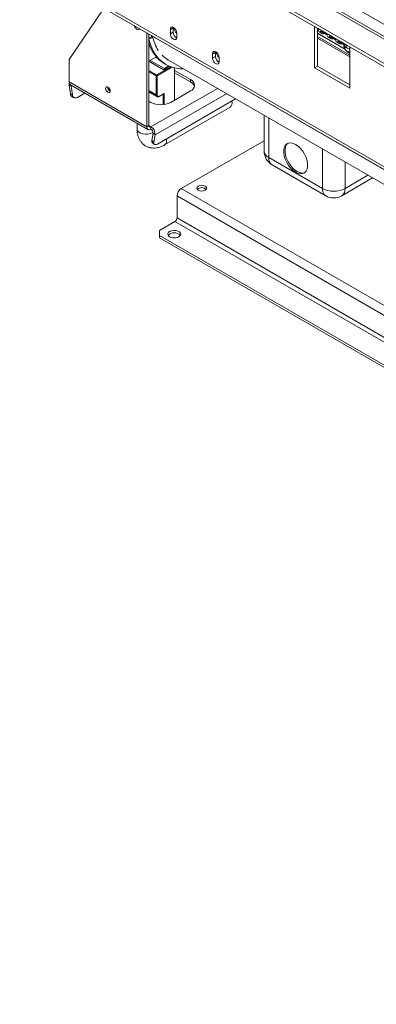
# Model space of a CAD drawing. Units: millimetres. Extents: x 92 to 5382, y 53 to 4097.
# Drawn here: x 3918 to 4128, y 395 to 975 of the extents above; entities that cross this region are included whole.
import ezdxf

# ---------------------------------------------------------------- set-up
doc = ezdxf.new("R2010")
doc.units = ezdxf.units.MM
doc.header["$LTSCALE"] = 20

msp = doc.modelspace()

# ---------------------------------------------------------------- linework, layer by layer
at = {"color": 8, "linetype": 'Continuous', "lineweight": 15}
for p, q in [((3326.0970383, 1438.1968526), (4939.9642801, 506.531125)), ((3318.6100253, 1433.874692), (4939.9642801, 497.8868038)), ((3995.1864314, 965.0442396), (3995.1864314, 966.3266614)), ((4145.9702271, 879.0308889), (3995.8096903, 965.7167217)), ((4109.8283295, 957.6058028), (4093.0999233, 967.2629061)), ((3998.2644256, 942.8509429), (4006.6623087, 947.6989376)), ((4007.285829, 947.4825533), (3998.5139927, 942.41868)), ((3993.6890288, 945.4922633), (3998.2644256, 942.8509429)), ((3998.0148585, 942.41868), (3993.6890288, 944.9159284)), ((3947.954018, 936.2958249), (3948.3851539, 936.5447144)), ((3998.0148585, 931.1792359), (3993.6890288, 933.6764842)), ((4034.1293851, 934.9306936), (3994.9368643, 912.305333)), ((3997.3946204, 907.5041536), (4039.516657, 931.8206877)), ((4002.1743102, 925.3907051), (4002.1743102, 931.5398243)), ((4002.6734444, 931.9473546), (4002.6734444, 925.4501743)), ((3993.6890288, 913.025693), (3994.9368643, 912.305333)), ((4064.4640538, 917.4188621), (4064.4640538, 894.1234745)), ((4096.0758864, 875.874352), (4096.0758864, 899.1697396)), ((4109.3861317, 891.4858985), (4109.3861317, 875.874352)), ((4109.3861317, 875.874352), (4122.9075927, 883.6801252))]:
    msp.add_line(p, q, dxfattribs=at)
at = {"color": 7, "linetype": 'Continuous', "lineweight": 15}
for p, q in [((4939.9642801, 499.4779965), (3320.9627753, 1434.1076711)), ((3306.1316704, 1426.671091), (4939.9642801, 483.4796018)), ((3306.1316704, 1424.7498185), (4939.9642801, 481.5583293)), ((3289.7434309, 1375.1620543), (4984.6367908, 396.7209443)), ((3290.7182422, 1373.0074905), (4985.6116022, 394.5663805)), ((3947.0096051, 952.6410264), (3967.2960364, 982.4274437)), ((4008.039137, 970.5518481), (4006.3753563, 969.5913679)), ((4006.3782471, 969.7097787), (4008.0420277, 970.6702588)), ((4008.039137, 970.5518481), (4008.039137, 968.1502574)), ((4008.0496172, 971.0143634), (4008.0420277, 970.6702588)), ((4093.5158685, 970.1999422), (4091.4361427, 971.4005424)), ((4091.4361427, 971.4005424), (4091.4361427, 947.115658)), ((4093.0999233, 970.4400623), (4093.0999233, 948.0761382)), ((4093.5158685, 970.1999422), (4110.1536751, 960.5951409)), ((3992.4411933, 912.3055671), (3992.4411933, 967.9114536)), ((3993.6890288, 913.0259272), (3993.6890288, 967.1910935)), ((3993.7368039, 964.2073875), (3994.5209191, 964.6600476)), ((3995.6023766, 965.0442006), (3994.5209191, 964.4198885)), ((3994.5209191, 964.4198885), (3994.5209191, 964.6600476)), ((3995.1864314, 965.0442396), (3995.6023766, 965.2843597)), ((3995.6023766, 965.2843597), (3995.6023766, 965.0442006)), ((4006.3753563, 969.5913679), (4006.3753563, 967.1897773)), ((4008.039137, 968.1502574), (4006.3753563, 967.1897773)), ((4010.1188628, 965.028697), (4010.1188628, 967.4302876)), ((4093.0999233, 967.5519088), (4109.5542014, 958.0530563)), ((4112.2334009, 954.5845684), (4093.0999233, 965.6300899)), ((4112.2334009, 953.6239321), (4093.0999233, 964.6694537)), ((4094.4906799, 968.0453784), (4095.7385153, 967.3250184)), ((4094.8375857, 968.717012), (4098.7197405, 966.4758917)), ((4099.6206702, 965.083898), (4100.8685057, 964.3635379)), ((4099.967576, 965.7555316), (4103.8497309, 963.5144113)), ((3993.7368039, 964.2073875), (3993.6890288, 964.2349675)), ((4104.7506606, 962.1224176), (4105.9984961, 961.4020575)), ((4105.0975664, 962.7940512), (4108.9797213, 960.5529309)), ((4109.880651, 959.1609372), (4111.1284865, 958.4405771)), ((4112.2334009, 959.3945408), (4110.1536751, 960.5951409)), ((4112.2334009, 935.1096564), (4112.2334009, 959.3945408)), ((3998.1765402, 953.5577413), (3993.6890288, 950.9671561)), ((3998.8834043, 952.7708296), (3997.8484128, 953.3683174)), ((4032.9958469, 956.1446461), (4031.3320663, 955.1841659)), ((4031.3320663, 955.1841659), (4031.3320663, 952.7825753)), ((4032.9958469, 953.7430555), (4031.3320663, 952.7825753)), ((4031.334957, 955.3025767), (4032.9987377, 956.2630568)), ((4032.9958469, 956.1446461), (4032.9958469, 953.7430555)), ((4033.0063271, 956.6071613), (4032.9987377, 956.2630568)), ((4035.0755727, 950.621495), (4035.0755727, 953.0230857)), ((3946.6872251, 938.7187707), (3946.6872251, 951.4104024)), ((4002.4238773, 945.9244793), (3993.6890288, 950.967)), ((4002.8398224, 946.6449175), (3994.5208515, 951.4473572)), ((4005.9675415, 947.9701931), (4002.4238773, 945.9244793)), ((4002.8398224, 946.6449175), (4005.4911773, 948.1755121)), ((4003.0262442, 949.4900686), (4003.8581345, 949.0098286)), ((4005.3286032, 951.5570311), (4147.9743697, 869.2093829)), ((4008.8294328, 928.0091831), (4008.8294328, 947.0489547)), ((4093.0999233, 948.0761382), (4091.4361427, 947.115658)), ((4091.4361427, 947.115658), (4112.2334009, 935.1096564)), ((4093.0999233, 948.0761382), (4112.2334009, 937.0306166)), ((3998.0148585, 931.1792359), (3998.0148585, 942.41868)), ((3998.5139927, 942.41868), (3998.5139927, 931.1792359)), ((4002.8398224, 946.1645994), (4002.8398224, 946.6449175)), ((4018.2297935, 940.1592568), (4008.8294328, 945.5859695)), ((4008.8294328, 944.1450151), (4018.2297935, 938.7183024)), ((3946.6872251, 938.7187707), (3992.4411933, 912.3055671)), ((3947.954018, 936.2958249), (3946.7251399, 936.755022)), ((3947.4365493, 931.6853239), (3946.7251399, 936.755022)), ((3947.4183336, 937.1028479), (3993.1723018, 910.6896443)), ((3948.6654273, 931.2261268), (3947.954018, 936.2958249)), ((3969.4810202, 935.6466394), (3969.4834835, 935.7386857)), ((4018.2297935, 940.1592568), (4018.2297935, 938.7183024)), ((3947.4365493, 931.6853239), (3948.6654273, 931.2261268)), ((3948.6968116, 929.8199115), (3949.9256897, 929.3607144)), ((3956.0233461, 932.1352799), (3951.594467, 929.5785425)), ((3993.6890288, 932.8805756), (3998.5022642, 930.101954)), ((3998.5139927, 933.77222), (3998.0148585, 934.0603641)), ((3999.8550954, 930.2009701), (4002.4238486, 931.6838797)), ((3999.9282063, 930.3625624), (4002.6734444, 931.9473546)), ((4006.5833289, 926.7125349), (4018.2297935, 933.4358958)), ((3993.6890288, 927.432895), (3994.9368643, 926.7125349)), ((3998.7455134, 902.1086037), (4044.8652931, 928.7329858)), ((4002.9909951, 901.5672252), (4041.6655518, 923.8935715)), ((4061.7074118, 919.0102377), (4061.7074118, 897.965395)), ((3986.7311305, 914.4080533), (3986.7311305, 910.9561516)), ((3992.4411933, 912.3055671), (3993.6890288, 913.0259272)), ((3994.9368643, 912.305333), (3994.9368643, 910.8643786)), ((3996.1657424, 908.4637889), (3995.454333, 904.2154665)), ((3996.1657424, 908.4637889), (3997.3946204, 907.5041536)), ((3997.3946204, 907.5041536), (3996.6832111, 903.2558312)), ((3995.454333, 904.2154665), (3996.6832111, 903.2558312)), ((3995.7777411, 902.8744568), (3997.0066192, 901.9148215)), ((4012.8225064, 875.8359563), (4061.7074118, 904.0566115)), ((4064.4640538, 894.1234745), (4096.0758864, 875.874352)), ((4066.4136766, 889.8143469), (4098.0255091, 871.5652244)), ((4107.436509, 871.5652244), (4125.6649997, 882.0883081)), ((4010.3268354, 871.5133274), (4010.3268354, 858.544738)), ((4010.3268354, 871.5133274), (4336.4278451, 683.2592216)), ((4338.9235161, 687.5818505), (4012.8225064, 875.8359563)), ((3999.9282063, 851.1007828), (4009.0789999, 856.3834235)), ((4009.0789999, 856.3834235), (4491.5753918, 577.8441854)), ((4010.3268354, 858.544738), (4492.8232273, 580.0054999)), ((3999.9282063, 851.1007828), (3999.9282063, 848.2193424)), ((4477.4332562, 572.5615447), (3999.9282063, 848.2193424)), ((3999.9282063, 848.2193424), (3999.9282063, 846.778388)), ((4477.4332562, 571.1205903), (3999.9282063, 846.778388))]:
    msp.add_line(p, q, dxfattribs=at)
at = {"color": 7, "linetype": 'Continuous', "lineweight": 15, "flags": 128}
for points in [[(3984.9477291, 972.2373384), (3985.0039714, 972.0242034), (3985.3826669, 971.1511162), (3985.9494246, 970.3866304), (3986.617961, 969.847132), (3987.2864973, 969.6147548), (3987.8532551, 969.724876), (3988.2319505, 970.1607307), (3988.2881928, 970.3089297)], [(4010.1159721, 967.5520359), (4010.0047338, 968.4795344), (4009.6069068, 969.4512944), (4008.9873587, 970.3088661), (4008.2471096, 970.9124184), (4007.5068605, 971.1635395), (4006.8873124, 971.0212828), (4006.4894854, 970.5088441), (4006.3782471, 969.7097787)], [(4006.3753563, 967.1897773), (4006.5178351, 966.280382), (4006.9235802, 965.3449315), (4007.5308206, 964.5258396), (4008.2471096, 963.9478056), (4008.9633985, 963.69883), (4009.570639, 963.816817), (4009.9763841, 964.2838042), (4010.1188628, 965.028697)], [(3993.7368039, 964.2073875), (3994.6779007, 960.8905043), (3995.9208916, 957.8635195), (3997.45535, 955.1518245), (3999.2684042, 952.778166), (4001.3448457, 950.762455), (4003.6672565, 949.1216002), (4006.2161554, 947.8693656), (4008.9701613, 947.0162554), (4011.9061726, 946.5694259), (4014.0868769, 946.5009873)], [(4031.3320663, 952.7825753), (4031.474545, 951.8731801), (4031.8802901, 950.9377295), (4032.4875305, 950.1186376), (4033.2038195, 949.5406036), (4033.9201085, 949.291628), (4034.5273489, 949.409615), (4034.933094, 949.8766022), (4035.0755727, 950.621495)], [(4035.072682, 953.144834), (4034.9614437, 954.0723324), (4034.5636167, 955.0440924), (4033.9440686, 955.9016641), (4033.2038195, 956.5052164), (4032.4635704, 956.7563375), (4031.8440223, 956.6140809), (4031.4461953, 956.1016421), (4031.334957, 955.3025767)], [(4112.2334009, 955.6569526), (4111.6636145, 955.8989195), (4110.7840408, 956.4837461)], [(3947.9536142, 936.793837), (3947.9362483, 936.6191558), (3947.954018, 936.2958249)], [(3970.8952337, 933.3895111), (3970.7939155, 934.0361922), (3970.5053857, 934.7014014), (3970.0735702, 935.2838668), (3969.5642092, 935.6949132), (3969.0548482, 935.8719625), (3968.6230327, 935.7880606), (3968.3345029, 935.4559809), (3968.2331847, 934.9262793), (3968.3345029, 934.2795982), (3968.6230327, 933.6143889), (3969.0548482, 933.0319236), (3969.5642092, 932.6208772), (3970.0735702, 932.4438278), (3970.5053857, 932.5277297), (3970.7939155, 932.8598095), (3970.8952337, 933.3895111)], [(3996.6832111, 903.2558312), (3996.6466187, 902.7786307), (3996.7073397, 902.3751348), (3996.8630408, 902.0608496), (3997.1077383, 901.847853), (3997.4320287, 901.7443303), (3997.8234497, 901.7542598), (3998.2669592, 901.8772598), (3998.7455134, 902.1086037)], [(4080.2699701, 901.8100476), (4081.7401278, 900.7829099), (4083.1460325, 899.4437955), (4084.4262395, 897.8512301), (4085.5247976, 896.0748166), (4086.3936945, 894.1921927), (4086.9949553, 892.2856381), (4087.3023019, 890.4384783), (4087.3023019, 888.7314432), (4086.9949553, 887.2391383), (4086.3936945, 886.0267846), (4085.5247976, 885.1473676), (4084.4262395, 884.6393223), (4083.1460325, 884.5248525), (4081.7401278, 884.8089611), (4080.2699701, 885.4792313), (4078.7998125, 886.506369), (4077.3939077, 887.8454834), (4076.1137008, 889.4380488), (4075.0151427, 891.2144623), (4074.1462458, 893.0970862), (4073.544985, 895.0036408), (4073.2376384, 896.8508006), (4073.2376384, 898.5578357), (4073.544985, 900.0501406), (4074.1462458, 901.2624943), (4075.0151427, 902.1419113), (4076.1137008, 902.6499566), (4077.3939077, 902.7644264), (4078.7998125, 902.4803178), (4080.2699701, 901.8100476)], [(4085.6681821, 885.2542851), (4085.2581298, 885.1195623), (4083.9779228, 885.0050925), (4082.5720181, 885.2892012), (4081.1018605, 885.9594714), (4079.6317028, 886.9866091), (4078.2257981, 888.3257235), (4076.9455911, 889.9182888), (4075.847033, 891.6947023), (4074.9781361, 893.5773263), (4074.3768753, 895.4838809), (4074.0695287, 897.3310407), (4074.0695287, 899.0380758), (4074.3768753, 900.5303807), (4074.9781361, 901.7427344), (4075.7036485, 902.5152339)], [(4026.964642, 877.2766765), (4026.0104557, 877.6447361), (4024.8849162, 877.7739814), (4023.7593767, 877.6447361), (4022.8051904, 877.2766765), (4022.1676235, 876.7258365), (4021.9437397, 876.0760763), (4022.1676235, 875.4263162), (4022.8051904, 874.8754762), (4023.7593767, 874.5074166), (4024.8849162, 874.3781713), (4026.0104557, 874.5074166), (4026.964642, 874.8754762), (4027.6022089, 875.4263162), (4027.8260927, 876.0760763), (4027.6022089, 876.7258365), (4026.964642, 877.2766765)], [(4005.9594112, 847.3789223), (4006.9837737, 846.9567052), (4008.1901123, 846.7493766), (4009.4477016, 846.7794038), (4010.6202623, 847.0435329), (4011.5807291, 847.5131414), (4012.2250207, 848.1373399), (4012.4833179, 848.8484869), (4012.3276304, 849.5695185), (4011.7748293, 850.2222997), (4010.884819, 850.7360917), (4009.7540462, 851.055217), (4008.5050475, 851.1450935), (4007.2731713, 850.9959817), (4006.1919106, 850.6240401), (4005.3784367, 850.0695744), (4004.9209021, 849.3926695), (4004.8688878, 848.6666787), (4005.2280304, 847.9702742), (4005.9594112, 847.3789223)]]:
    msp.add_lwpolyline(points, dxfattribs=at)
at = {"color": 8, "linetype": 'Continuous', "lineweight": 15, "flags": 128}
msp.add_lwpolyline([(3986.7311305, 910.9561516), (3986.7446193, 910.7381227), (3987.0649261, 909.888109), (3987.7870886, 909.1246218), (3988.8526017, 908.5095142), (3990.1751436, 908.0926186), (3991.6475701, 907.9077095), (3993.1505938, 907.9697669), (3994.5624486, 908.2737636), (3995.7687546, 908.7950713), (3996.1532624, 909.0426209)], dxfattribs=at)
at = {"color": 7, "linetype": 'Continuous', "lineweight": 15}
for centre, radius, start, end in [((4010.4316097, 970.5526817), 2.3924728, 177.183087762, 180.0199645103), ((4012.4319891, 970.593527), 3.8611618, 178.5387615461, 233.1771498227), ((4095.7543887, 969.914935), 2.2565908, 172.7441703904, 235.9436492163), ((3993.7500389, 967.74113), 3.055559, 268.8559032542, 298.0402391153), ((3997.3461733, 966.0702315), 1.5766258, 182.959816941, 192.9569686816), ((4021.0906195, 971.3127317), 25.8928699, 192.4813408863, 212.6388455024), ((4008.767829, 969.5922016), 2.3924728, 177.183087762, 180.0199645103), ((4011.8981458, 968.2260546), 3.8597531, 181.125236624, 242.3739520485), ((4007.5184913, 967.429454), 2.6003716, 0.018368091, 2.7019340256), ((4096.680166, 968.9561818), 1.8580378, 187.3957315312, 292.6096450015), ((4100.6732035, 966.7526691), 1.9729732, 188.0643059077, 237.7594039999), ((4101.8101563, 965.9947014), 1.8580378, 187.3957315312, 292.6096450015), ((4014.0590408, 967.5364934), 21.1517387, 195.6256737995, 238.5602042408), ((4105.8031938, 963.7911887), 1.9729732, 188.0643059078, 237.7594039999), ((4106.9401467, 963.033221), 1.8580378, 187.3957315312, 292.6096450015), ((4110.9331842, 960.8297083), 1.9729732, 188.0643059078, 237.7594039998), ((4112.14465, 960.2519868), 2.0203306, 170.2208739983, 272.5177529712), ((4013.991779, 966.5178117), 17.2880181, 223.6443484834, 239.9266238108), ((4033.7245389, 955.1849996), 2.3924728, 177.1830877623, 180.0199645096), ((4035.3883196, 956.1454797), 2.3924728, 177.1830877631, 180.0199645092), ((4036.8548558, 953.8188526), 3.8597531, 181.1252366239, 242.3739520498), ((4037.388699, 956.186325), 3.8611618, 178.5387607909, 233.177155079), ((4032.4752012, 953.022252), 2.6003716, 0.0183680904, 2.7019340271), ((3948.8691169, 951.496362), 2.1835844, 148.3846856431, 182.2561044944), ((3998.5566995, 942.3940232), 0.5424017, 122.60547834, 177.3945215148), ((3997.9721517, 942.3940232), 0.5424017, 2.6054784856, 57.3945216602), ((3948.4166436, 938.5278764), 1.7399221, 173.7011524659, 234.9866671407), ((3949.5924193, 937.2538839), 2.9103529, 165.1849688352, 189.8697754131), ((3972.2763874, 935.7277446), 2.7965436, 181.6619216693, 240.3460949904), ((4016.9539239, 936.7975763), 3.5956556, 290.7834207995, 69.2165792005), ((4016.3088682, 934.6963597), 4.4571266, 18.0461183289, 64.4703316667), ((3949.6286293, 931.8078618), 2.1955023, 183.1995189836, 244.88596926), ((3950.5742464, 931.1922002), 1.9091206, 178.9817541992, 302.3027541803), ((3998.2644256, 931.6608986), 0.5424783, 242.6096722366, 297.3903277634), ((3999.3761414, 931.0393815), 0.8734184, 170.7859630095, 309.203285236), ((4000.7600966, 937.9513321), 12.6578275, 242.6096722366, 297.3903277634), ((4039.6087748, 926.3747707), 3.2228374, 309.6568542582, 19.5262292842), ((3993.9626322, 912.0587653), 1.5413266, 170.7859630095, 309.2032852358), ((3994.4497483, 912.9025263), 0.7706633, 170.7859630095, 309.2032852359), ((3992.1694959, 907.8590377), 5.2371624, 356.1145074424, 58.1019190918), ((3993.5531801, 908.641231), 2.6185812, 356.1145074424, 58.1019190918), ((3996.7278908, 903.8131047), 1.3356064, 162.4668375857, 224.6511051738), ((4071.1191765, 897.965395), 9.4117647, 180, 240.0026882663), ((4015.7452452, 871.2667597), 5.424017, 122.60547834, 177.3945215144), ((4024.8849162, 872.5475979), 3.8701151, 46.5154660569, 133.4845339431), ((4102.7310091, 888.7186916), 14.4660885, 242.6096722366, 297.3903277634), ((4102.7310091, 879.7162725), 9.4117647, 240.0026882664, 299.9973117337), ((4007.6176305, 858.6680219), 2.7120085, 302.60547834, 357.3945215144), ((4008.6630547, 844.8820479), 4.9192002, 42.7186125452, 137.2813874548)]:
    msp.add_arc(centre, radius, start, end, dxfattribs=at)
at = {"color": 8, "linetype": 'Continuous', "lineweight": 15}
for centre, radius, start, end in [((3999.1608283, 931.0505794), 1.1531692, 173.5943022989, 236.1651630206), ((3999.7514944, 930.3451745), 0.1775653, 305.7067672056, 5.6196183822), ((4000.9335, 904.0484268), 3.2235135, 309.6891946372, 19.5219228389), ((4066.4175959, 898.4351021), 4.7335462, 185.6947992512, 245.6253417064), ((4068.9410944, 893.5534601), 4.5131816, 172.7441704097, 235.9436491969), ((4100.5529269, 875.3043376), 4.5131816, 172.7441704338, 235.9436491728), ((4104.9090912, 875.3043376), 4.5131816, 304.0563508306, 7.2558295627)]:
    msp.add_arc(centre, radius, start, end, dxfattribs=at)
at = {"color": 7, "linetype": 'Continuous', "lineweight": 15}
msp.add_ellipse((4002.4238773, 932.0914266), major_axis=(0.2495772, 0.432257), ratio=0.5773346305, start_param=3.926950185, end_param=4.7124296124, dxfattribs=at)
for points, knots in [([(4108.8533451, 959.4832658), (4108.8502091, 959.4920204), (4108.8346273, 959.5355192), (4108.8103392, 959.6347653), (4108.781103, 959.7821098), (4108.756817, 959.9540323), (4108.7380604, 960.145421), (4108.7220215, 960.3888572), (4108.7195582, 960.5856547), (4108.7180773, 960.7039748)], [0, 0, 0, 0, 0.0347082998, 0.1724545511, 0.3197348761, 0.4679328408, 0.6189447461, 0.7708992708, 1, 1, 1, 1]), ([(4108.7185761, 960.7036868), (4108.7199061, 960.638638), (4108.7228918, 960.4926027), (4108.7468541, 960.2542701), (4108.7873231, 959.9916361), (4108.8446772, 959.7242596), (4108.9175456, 959.4553615), (4109.0058885, 959.1853009), (4109.110856, 958.9124068), (4109.2314606, 958.6412926), (4109.3665299, 958.3752193), (4109.5161901, 958.1146754), (4109.6817089, 957.859558), (4109.8539283, 957.6249066), (4110.0292815, 957.4125623), (4110.2051389, 957.2227057), (4110.3902677, 957.046167), (4110.6282585, 956.8483381), (4110.8651229, 956.6900589), (4111.0937812, 956.5723601), (4111.31513, 956.4816507), (4111.5826108, 956.4123809), (4111.8813713, 956.4028802), (4112.1012372, 956.4346952), (4112.2081475, 956.4899157), (4112.2334009, 956.5029594)], [0, 0, 0, 0, 0.0330776717, 0.0742598291, 0.1162207005, 0.1584532817, 0.1993988, 0.2406094645, 0.2826813222, 0.3250639386, 0.3665070066, 0.4082795, 0.4511587097, 0.4944518767, 0.5318373274, 0.5698764296, 0.608259353, 0.6473661982, 0.7144960246, 0.7486243391, 0.7833033206, 0.8472881067, 0.9125539432, 0.9793442586, 1, 1, 1, 1]), ([(4108.8724193, 959.487708), (4108.8876287, 959.4177374), (4108.9479905, 959.1400458), (4109.0713031, 958.8828339), (4109.1635444, 958.6904323)], [0, 0, 0, 0, 0.25197244204, 1, 1, 1, 1]), ([(4109.1635444, 958.6904323), (4109.4171965, 958.2140954), (4109.8537282, 957.3943264), (4110.5201766, 956.7546931), (4110.7993769, 956.4867266)], [0, 0, 0, 0, 0.5810624345, 1, 1, 1, 1]), ([(3998.5314021, 930.1060102), (3998.5535319, 930.0874366), (3998.7112411, 929.9550701), (3999.1353586, 929.9375387), (3999.5596373, 930.0403424), (3999.7993403, 930.1706585), (3999.8550954, 930.2009701)], [0, 0, 0, 0, 0.0653963466, 0.4660517017, 0.875803139, 1, 1, 1, 1]), ([(3986.7311305, 910.9561516), (3986.7419055, 910.5142159), (3986.7699721, 909.3630732), (3987.0592275, 907.5942498), (3987.6616387, 905.724262), (3988.5328282, 904.0639197), (3989.6857046, 902.5847162), (3991.1139712, 901.351729), (3992.776881, 900.4343208), (3994.5457913, 899.8806848), (3996.3757521, 899.673003), (3998.2439427, 899.7937524), (4000.1399998, 900.2414981), (4001.7279062, 900.8723379), (4002.6670404, 901.3890018), (4002.9909951, 901.5672252)], [0, 0, 0, 0, 0.0545121494, 0.1419918396, 0.2257463032, 0.3058740455, 0.3833160682, 0.4672792468, 0.5480799024, 0.6270318759, 0.7054969748, 0.7852659415, 0.8679071074, 0.9544345093, 1, 1, 1, 1])]:
    msp.add_open_spline(points, degree=3, knots=knots, dxfattribs=at)

doc.saveas('drawing.dxf')
